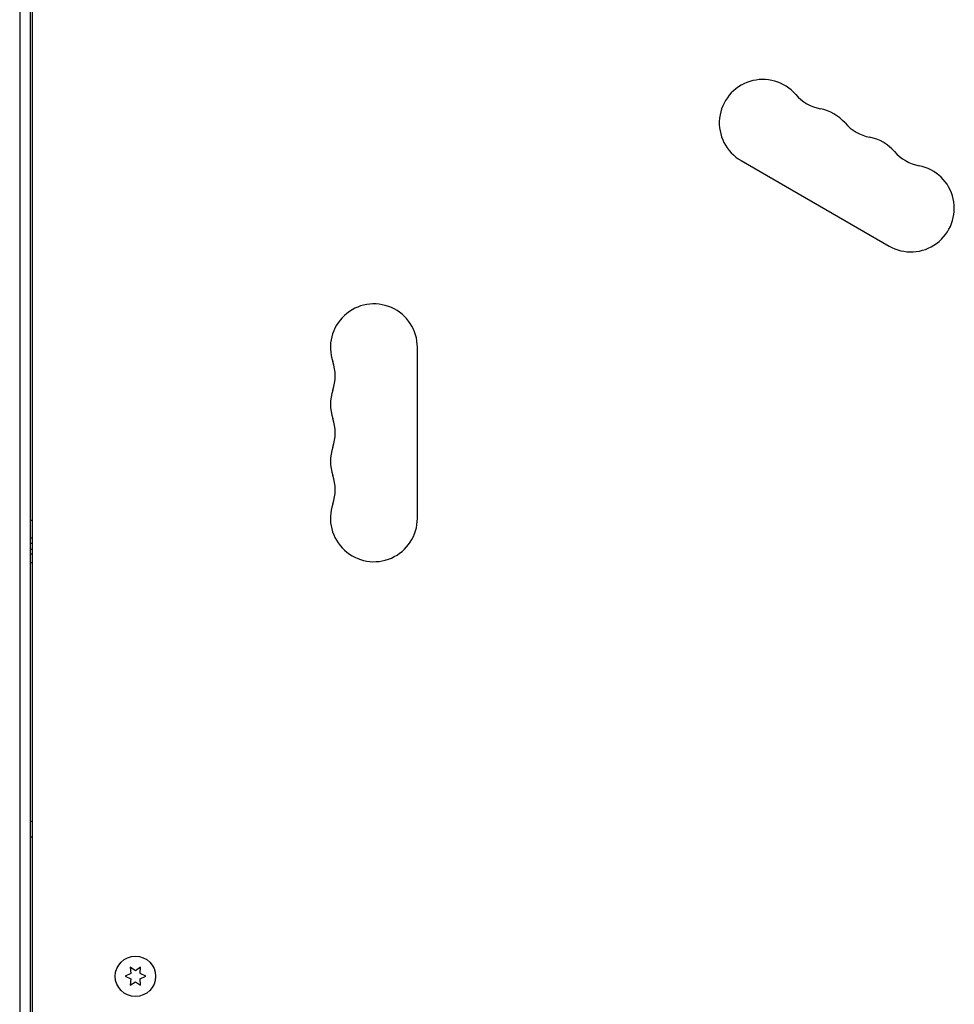
# Model space of a CAD drawing. Units: millimetres. Extents: x -7642 to 7311, y -8405 to 9879.
# Drawn here: x -2 to 299, y 2696 to 3013 of the extents above; entities that cross this region are included whole.
import ezdxf

# ---------------------------------------------------------------- set-up
doc = ezdxf.new("R2010")
doc.units = ezdxf.units.MM
doc.header["$LTSCALE"] = 20
doc.layers.add('2d', color=230, linetype='Continuous')

msp = doc.modelspace()

# ---------------------------------------------------------------- linework, layer by layer
at = {"layer": '2d'}
for p, q in [((-2, 3193.04), (-2, 2216.96)), ((2, 3193.04), (2, 2216.96)), ((1.5, 2266.5), (1.5, 3143.5)), ((230.15, 2967.63), (277.78, 2940.13)), ((126, 2852.5), (126, 2907.5)), ((33.58, 2707.9), (33.75, 2705.86)), ((35.25, 2706.73), (33.58, 2707.9)), ((36.93, 2707.9), (35.25, 2706.73)), ((36.75, 2705.86), (36.93, 2707.9)), ((33.75, 2705.86), (31.9, 2705)), ((31.9, 2705), (33.75, 2704.14)), ((38.6, 2705), (36.75, 2705.86)), ((36.75, 2704.14), (38.6, 2705)), ((33.75, 2704.14), (33.58, 2702.1)), ((33.58, 2702.1), (35.25, 2703.27)), ((35.25, 2703.27), (36.93, 2702.1)), ((36.93, 2702.1), (36.75, 2704.14))]:
    msp.add_line(p, q, dxfattribs=at)
msp.add_circle((35.25, 2705), 6.5, dxfattribs=at)
for centre, start, end in [((237.15, 2979.76), 40.8901, 240), ((258.32, 2998.08), 220.8901, 259.1099), ((253.03, 2970.59), 40.8901, 79.1099), ((274.19, 2988.92), 220.8901, 259.1099), ((268.9, 2961.42), 40.8901, 79.1099), ((290.07, 2979.75), 220.8901, 259.1099), ((284.78, 2952.26), 240, 79.1099), ((112, 2907.5), 0, 199.1099), ((85.54, 2898.33), 340.8901, 19.1099), ((112, 2889.17), 160.8901, 199.1099), ((85.54, 2880), 340.8901, 19.1099), ((112, 2870.83), 160.8901, 199.1099), ((85.54, 2861.67), 340.8901, 19.1099), ((112, 2852.5), 160.8901, 0)]:
    msp.add_arc(centre, 14, start, end, dxfattribs=at)
at = {"layer": '2d', "extrusion": (0, 0, -1)}
for centre, major_axis, ratio, start_param, end_param in [((0, 2849.17), (5, 0), 0.573576, -1.267041, -1.160255), ((0, 2864.07), (-24.15, 0), 0.819152, -1.653707, -1.632948), ((0, 2864.07), (-26.5, 0), 0.819152, -1.64634, -1.62743), ((0, 2860.63), (-27.5, 0), 0.819152, -1.643588, -1.625369), ((0, 2814.17), (-72.5, 0), 0.819152, -1.598386, -1.591487)]:
    msp.add_ellipse(centre, major_axis=major_axis, ratio=ratio, start_param=start_param, end_param=end_param, dxfattribs=at)
at = {"layer": '2d'}
msp.add_ellipse((0, 2863.5), major_axis=(27.5, 0), ratio=0.819152, start_param=-1.516224, end_param=-1.498005, dxfattribs=at)
for points in [[(2, 2846.17), (1.84, 2846.12), (1.67, 2846.08), (1.5, 2846.05)], [(2, 2749.8), (1.83, 2749.8), (1.67, 2749.8), (1.5, 2749.79)]]:
    msp.add_open_spline(points, degree=3, dxfattribs=at)

doc.saveas('drawing.dxf')
